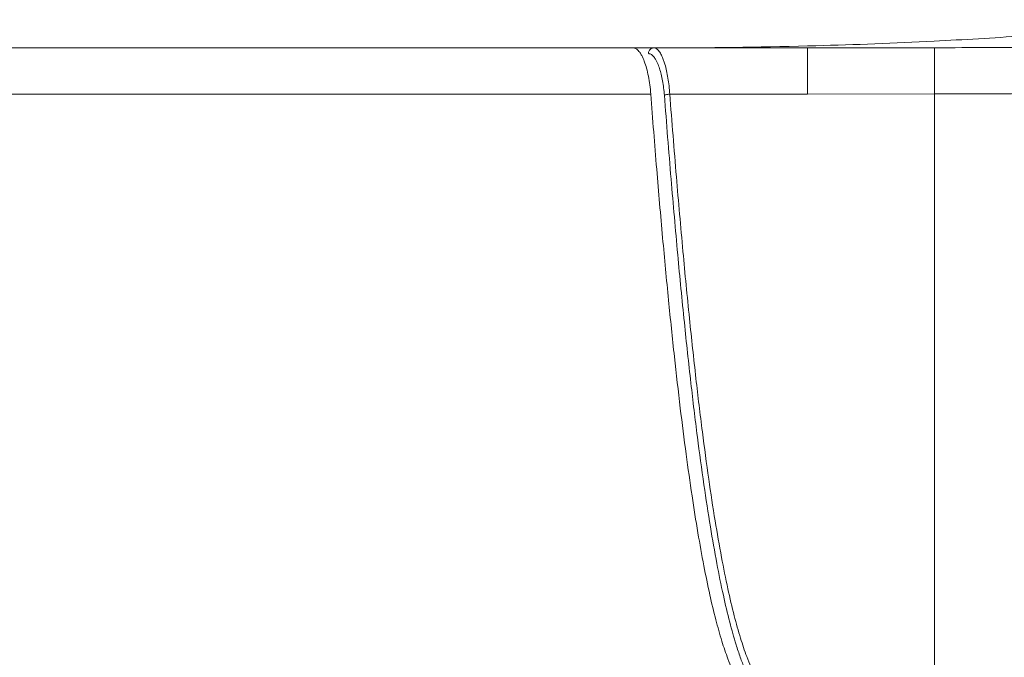
# Model space of a CAD drawing. Units: inches. Extents: x 52 to 202, y 51 to 164.
# Drawn here: x 93 to 95, y 150 to 151 of the extents above; entities that cross this region are included whole.
import ezdxf

# ---------------------------------------------------------------- set-up
doc = ezdxf.new("R2010")
doc.units = ezdxf.units.IN
doc.header["$MEASUREMENT"] = 0
doc.header["$PDMODE"] = 2
doc.header["$PDSIZE"] = 0.02460629350249098
doc.layers.get('0').update_dxf_attribs({"lineweight": 0})
doc.layers.get('Defpoints').update_dxf_attribs({"lineweight": 0})
doc.layers.add('_BLACK_HOLE', color=7, linetype='Continuous', lineweight=0)
doc.layers.add('Layer 658', color=7, linetype='Continuous', lineweight=0)
doc.styles.add('DC_TEXTSTYLE5', font='arial.ttf', dxfattribs={"height": 0.8})
doc.dimstyles.get("Standard").update_dxf_attribs({"dimtxt": 0.18, "dimasz": 0.18, "dimexe": 0.18, "dimexo": 0.0625, "dimgap": 0.09, "dimtad": 0, "dimtih": 1, "dimtoh": 1, "dimdec": 4, "dimzin": 0, "dimdsep": 46, "dimtxsty": 'Standard', "dimcen": 0.09, "dimadec": 0, "dimazin": 0, "dimtfac": 1, "dimtdec": 4, "dimtofl": 0, "dimtmove": 0, "dimatfit": 3, "dimfxl": 1, "dimtolj": 1, "dimtzin": 0, "dimarcsym": 0})

# ---------------------------------------------------------------- blocks, each defined once
blk = doc.blocks.new('*D32')
at = {"layer": 'Defpoints', "color": 0}
for p in [(77.4890640979103, 153.6862425776958), (99.05614018799837, 153.6862425776958), (98.80316019393132, 144.6372382972954)]:
    blk.add_point(p, dxfattribs=at)
at = {"layer": 'Layer 658', "color": 0, "lineweight": -2, "ltscale": 0.1574802784159423}
for p, q in [((97.4890640979103, 153.6862425776958), (77.3890640979103, 153.6862425776958)), ((77.4890640979103, 152.8862425776958), (77.4890640979103, 150.3025404374956)), ((77.4890640979103, 145.4372382972954), (77.4890640979103, 148.0209404374956)), ((97.4890640979103, 144.6372382972954), (77.3890640979103, 144.6372382972954))]:
    blk.add_line(p, q, dxfattribs=at)
at = {"layer": 'Layer 658', "color": 0}
for points in [[(77.62239743124364, 152.8862425776958), (77.35573076457696, 152.8862425776958), (77.4890640979103, 153.6862425776958)], [(77.35573076457696, 145.4372382972954), (77.62239743124364, 145.4372382972954), (77.4890640979103, 144.6372382972954)]]:
    blk.add_solid(points, dxfattribs=at)
at = {"layer": 'Layer 658', "color": 0, "lineweight": 0, "insert": (77.4890640979103, 149.1617404374956), "char_height": 0.8, "attachment_point": 5, "rotation": 90, "style": 'DC_TEXTSTYLE5'}
blk.add_mtext('\\A1;9.05', dxfattribs=at)

msp = doc.modelspace()

# ---------------------------------------------------------------- linework, layer by layer
at = {"color": 7, "linetype": 'Continuous', "lineweight": 0, "ltscale": 0.009842517400996391}
for p, q in [((87.19910420130864, 150.5397740057257), (94.33092766116437, 150.5397740057257)), ((87.19910137550615, 150.4754329070109), (94.35543313948553, 150.4754347216168))]:
    msp.add_line(p, q, dxfattribs=at)
for points in [[(94.33092766116437, 150.5397740057257), (94.3309355351783, 150.5397740057257), (94.33501026842956, 150.5385537951506), (94.33903821918776, 150.5349482406408), (94.34162876900368, 150.5312850530298), (94.3416328802943, 150.5312783375712)], [(94.3416328802943, 150.5312783375712), (94.34163699158492, 150.5312716221126), (94.34288982717584, 150.5290810205142), (94.3464505721842, 150.5211151482368), (94.34956887612198, 150.5113972670273), (94.35213762104557, 150.5003388919321), (94.35410930787934, 150.488227369971), (94.35543254265527, 150.4754425729791), (94.35543313948553, 150.4754347216168)], [(94.46834052466232, 149.6761365882506), (94.46833732977429, 149.6761437849711), (94.46275586839924, 149.6897688272289), (94.45435515408886, 149.7143206851771), (94.44593045624073, 149.7440741478079), (94.43755109202776, 149.779060299004), (94.42925092602475, 149.819313539285), (94.42101200826738, 149.86508518212), (94.41281487612235, 149.9166858307519), (94.4046479308207, 149.974427891313), (94.3964928296423, 150.0387194033069), (94.38832839765504, 150.1100624643968), (94.3801536452686, 150.188839006053), (94.3719568127298, 150.2755646011402), (94.36372123782205, 150.3708710605195), (94.35543373631579, 150.4754268702546), (94.35543313948553, 150.4754347216168)]]:
    msp.add_spline(points, degree=3, dxfattribs=at)
at = {"layer": '_BLACK_HOLE', "color": 7, "linetype": 'Continuous', "lineweight": 0, "ltscale": 0.009842517400996391}
for p, q in [((94.5735163433656, 150.5397740057257), (94.29633478916045, 150.5397740057257)), ((94.58492425349782, 150.5427470533271), (94.57346169772472, 150.5424378254619)), ((94.57351870075087, 150.4754347216168), (94.57351869940442, 150.5397740057257)), ((94.74994942958021, 150.4756555044553), (94.74974348852564, 150.5399965003749)), ((94.57351870075087, 150.4754347216168), (94.38191368781294, 150.4754344757744)), ((94.74994942958021, 150.4756555044475), (94.57351870073512, 150.4754347216168)), ((94.74994942958021, 149.634262404834), (94.74994942958021, 150.4756555044475))]:
    msp.add_line(p, q, dxfattribs=at)
for centre, radius, start, end in [((94.38470354603166, 157.8012461727395), 7.261260069590465, 271.5800640101999, 272.8780406481001), ((94.40659825796654, 157.3641910498076), 6.823656878903953, 272.8786915044, 273.9159494508), ((94.36879792961247, 158.4029882827612), 7.863214403137872, 269.9897387854999, 271.4914631540001), ((94.57315582838625, 220.6622919135077), 70.12251795015985, 270.0002945703, 270.1442865809)]:
    msp.add_arc(centre, radius, start, end, dxfattribs=at)
for points in [[(95.55660311334975, 150.5527616720346), (95.5565952393378, 150.5527616776077), (95.53765579234506, 150.5525121103209), (95.51476279184656, 150.5516824287496), (95.48724686305864, 150.5502814441535), (95.4552294814492, 150.5488886251224), (95.4154938480009, 150.5475811825754), (95.36646882881067, 150.5462722385563), (95.31110481275287, 150.5450527016424), (95.25105092327945, 150.5439699292559), (95.18709914711215, 150.5430371736063), (95.11967572868748, 150.5422431886094), (95.04925674112332, 150.541575136481), (94.97645905066234, 150.5410235600657), (94.90187904236296, 150.54058000083), (94.82608108567696, 150.5402397671373), (94.74975136251287, 150.5399965211129), (94.74974348852564, 150.5399965006111)], [(94.35223989569113, 150.531762574199), (94.3522397638597, 150.5317704471092), (94.35246846974832, 150.5338270999167), (94.35320724730128, 150.5357573758625), (94.35440476126747, 150.5374189379494), (94.35597759011509, 150.5386960422672), (94.35781616987741, 150.5394997266004), (94.35978455187733, 150.5397740056358), (94.35979242589124, 150.5397740057257)], [(94.35333660046813, 150.5316607104589), (94.35332885382466, 150.5316621209944), (94.35224768706726, 150.531762572402), (94.35223981305334, 150.531762572695)], [(94.36088793123544, 150.5396599275081), (94.36088021575144, 150.5396614995773), (94.35980021614928, 150.5397740056663), (94.35979234213536, 150.5397740057257)], [(94.36417455667748, 150.5380711861839), (94.36416833217416, 150.5380760085954), (94.36307552134984, 150.5388099223667), (94.36089564671946, 150.5396583554388), (94.36088793123544, 150.5396599275081)], [(94.37424987572524, 150.5198227583556), (94.3742474446203, 150.5198302476695), (94.372432140588, 150.5249002291852), (94.36948291735901, 150.5312589663158), (94.36633557858543, 150.5359430432053), (94.3641807811808, 150.5380663637723), (94.36417455667748, 150.5380711861839)], [(94.36397513464502, 150.5203760870539), (94.36397168966103, 150.5203831674621), (94.3619720080705, 150.5240559509008), (94.35880929536349, 150.5282977831211), (94.35552953125057, 150.530894098062), (94.35334434711157, 150.5316592999234), (94.35333660046813, 150.5316607104589)], [(94.37439491701443, 150.4738572178491), (94.37439431928622, 150.473865069143), (94.37336569415876, 150.4840982428977), (94.37187219892267, 150.4938893101374), (94.36994082483542, 150.5030041435104), (94.36761003129757, 150.5112159820221), (94.3649316636829, 150.5183027341492), (94.363978579629, 150.5203690066457), (94.36397513464502, 150.5203760870539)], [(94.38191368781294, 150.4754344757744), (94.38191315022691, 150.4754423314154), (94.38087798841548, 150.4868827865508), (94.37937637236236, 150.4978035186543), (94.37743836930028, 150.5079446728915), (94.37510580161323, 150.5170559294622), (94.3742523068302, 150.5198152690416), (94.37424987572524, 150.5198227583556)], [(95.50581486190727, 150.4907840989682), (95.50580698789406, 150.4907841023326), (95.47240287559781, 150.4899166876105), (95.43273699765301, 150.487498439211), (95.38640929155338, 150.4849186812113), (95.33577048935967, 150.4829507622979), (95.28121145487886, 150.4813527935978), (95.22302073633529, 150.4800241443707), (95.16159263533824, 150.4789306976874), (95.09735943005514, 150.4780361420446), (95.03075729658163, 150.4773067619304), (94.96224220838667, 150.4767188419881), (94.89228078492104, 150.476254610025), (94.82134873548382, 150.4759035471852), (94.74995730356281, 150.4756555266594), (94.74994942958021, 150.4756555044475)], [(94.3743949167782, 150.4738572178491), (94.37440141992681, 150.4738616573483), (94.37521178793509, 150.4742524868833), (94.37646437032946, 150.4746309921104), (94.37807122951563, 150.4749681256385), (94.37992789828162, 150.4752419692915), (94.38190581563077, 150.475434142458), (94.38191366846647, 150.4754347195775)], [(94.47991045096167, 149.6920221532414), (94.47990781242291, 149.6920295720154), (94.47408918422595, 149.7095619386042), (94.46524882401758, 149.7407972775526), (94.45632922737092, 149.778274373777), (94.44736501079761, 149.8223506554385), (94.4383727311678, 149.8734279209084), (94.42935686806317, 149.9319598766168), (94.42031448904342, 149.9984654174907), (94.41123860788971, 150.0735332814722), (94.40211970997433, 150.1578254562894), (94.39294747503197, 150.2520775139685), (94.38370978430163, 150.3571183971125), (94.3743955147156, 150.4738493665531), (94.37439491701443, 150.4738572178491)], [(94.4889383374651, 149.6929587428823), (94.4889355440324, 149.6929661047319), (94.48024691241115, 149.7184717538752), (94.47147057379424, 149.7497644934166), (94.46265204623435, 149.7871743275778), (94.45381066799474, 149.8310498649473), (94.44495298801087, 149.881785698087), (94.43607678325178, 149.9398309547115), (94.42717477120732, 150.0057014704887), (94.41823744791911, 150.0799814747396), (94.4092540835471, 150.1633246478794), (94.40021335386554, 150.2564613134788), (94.39110365463307, 150.3602014439562), (94.3819142855501, 150.4754266244757), (94.3819136878838, 150.4754344757744)], [(94.48564047445088, 149.6769937088942), (94.4856374831202, 149.6770009925771), (94.48279277655266, 149.6841947839712), (94.47991308950043, 149.6920147344673), (94.47991045096167, 149.6920221532414)], [(94.4946481348645, 149.678996452768), (94.49464494430362, 149.679003651408), (94.48894113089781, 149.6929513810328), (94.4889383374651, 149.6929587428823)]]:
    msp.add_spline(points, degree=3, dxfattribs=at)

# ---------------------------------------------------------------- dimensions: what is measured, and where the dimension line sits
at = {"layer": 'Layer 658', "lineweight": 0, "ltscale": 0.1574802784159423}
dim = msp.add_linear_dim(base=(77.4890640979103, 153.6862425776958), p1=(98.80316019393132, 144.6372382972954), p2=(99.05614018799837, 153.6862425776958), angle=90, dimstyle='Standard', override={"dimtxt": 0.8, "dimasz": 0.8, "dimexe": 0.1, "dimgap": 0.1, "dimtad": 0, "dimjust": 0, "dimtih": 0, "dimtoh": 0, "dimdec": 2, "dimzin": 0, "dimlunit": 2, "dimtxsty": 'DC_TEXTSTYLE5', "dimsah": 0, "dimtol": 0, "dimtfac": 1, "dimtdec": 3, "dimtix": 0, "dimtofl": 1, "dimtmove": 0, "dimfxl": 20, "dimfxlon": 1}, dxfattribs=at)
dim.commit()
dim.dimension.update_dxf_attribs({"geometry": '*D32', "text_midpoint": (77.4890640979103, 149.1617404374956)})

doc.saveas('drawing.dxf')
